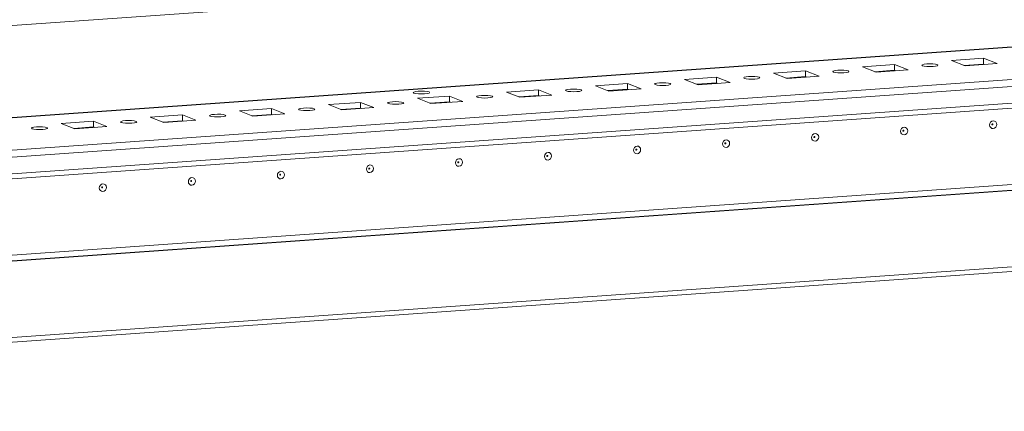
# Model space of a CAD drawing. Units: millimetres. Extents: x -5 to 11576, y 4 to 11631.
# Drawn here: x 8415 to 8669, y 2291 to 2392 of the extents above; entities that cross this region are included whole.
import ezdxf

# ---------------------------------------------------------------- set-up
doc = ezdxf.new("R2010")
doc.units = ezdxf.units.MM

msp = doc.modelspace()

# ---------------------------------------------------------------- linework, layer by layer
at = {"color": 7, "linetype": 'Continuous', "lineweight": 15}
for p, q in [((8678.914, 2409.7), (8211.805, 2376.727)), ((8838.963, 2397.226), (8211.833, 2352.958)), ((8212.698, 2342.755), (8857.856, 2388.295)), ((8827.279, 2388.001), (8242.029, 2346.69)), ((8212.372, 2337.172), (8857.352, 2382.7)), ((8857.861, 2384.054), (8212.703, 2338.514)), ((8632.754, 2380.247), (8641.049, 2380.832)), ((8636.246, 2378.883), (8632.754, 2380.247)), ((8641.049, 2380.832), (8644.541, 2379.468)), ((8641.049, 2380.832), (8641.05, 2379.353)), ((8655.795, 2381.873), (8664.09, 2382.459)), ((8659.287, 2380.509), (8655.795, 2381.873)), ((8664.092, 2380.979), (8659.003, 2380.62)), ((8667.582, 2381.095), (8659.287, 2380.509)), ((8664.09, 2382.459), (8667.582, 2381.095)), ((8664.09, 2382.459), (8664.092, 2380.979)), ((8664.376, 2380.868), (8664.092, 2380.979)), ((8586.671, 2376.994), (8594.966, 2377.579)), ((8594.966, 2377.579), (8598.458, 2376.215)), ((8594.966, 2377.579), (8594.968, 2376.1)), ((8609.712, 2378.62), (8618.007, 2379.206)), ((8613.204, 2377.256), (8609.712, 2378.62)), ((8618.009, 2377.726), (8612.921, 2377.367)), ((8621.499, 2377.842), (8613.204, 2377.256)), ((8618.007, 2379.206), (8621.499, 2377.842)), ((8618.007, 2379.206), (8618.009, 2377.726)), ((8618.293, 2377.615), (8618.009, 2377.726)), ((8641.05, 2379.353), (8635.962, 2378.994)), ((8644.541, 2379.468), (8636.246, 2378.883)), ((8641.334, 2379.242), (8641.05, 2379.353)), ((8563.63, 2375.367), (8571.925, 2375.953)), ((8567.122, 2374.003), (8563.63, 2375.367)), ((8571.925, 2375.953), (8575.417, 2374.589)), ((8571.925, 2375.953), (8571.926, 2374.473)), ((8590.163, 2375.63), (8586.671, 2376.994)), ((8594.968, 2376.1), (8589.879, 2375.741)), ((8598.458, 2376.215), (8590.163, 2375.63)), ((8595.252, 2375.989), (8594.968, 2376.1)), ((8517.547, 2372.115), (8525.842, 2372.7)), ((8525.842, 2372.7), (8529.334, 2371.336)), ((8525.842, 2372.7), (8525.844, 2371.221)), ((8540.588, 2373.741), (8548.883, 2374.326)), ((8544.08, 2372.377), (8540.588, 2373.741)), ((8548.885, 2372.847), (8543.797, 2372.488)), ((8552.375, 2372.963), (8544.08, 2372.377)), ((8548.883, 2374.326), (8552.375, 2372.963)), ((8548.883, 2374.326), (8548.885, 2372.847)), ((8549.169, 2372.736), (8548.885, 2372.847)), ((8571.926, 2374.473), (8566.838, 2374.114)), ((8575.417, 2374.589), (8567.122, 2374.003)), ((8572.21, 2374.363), (8571.926, 2374.473)), ((8494.506, 2370.488), (8502.801, 2371.074)), ((8497.998, 2369.124), (8494.506, 2370.488)), ((8502.801, 2371.074), (8506.293, 2369.71)), ((8502.801, 2371.074), (8502.802, 2369.594)), ((8521.039, 2370.751), (8517.547, 2372.115)), ((8525.844, 2371.221), (8520.755, 2370.861)), ((8529.334, 2371.336), (8521.039, 2370.751)), ((8526.127, 2371.11), (8525.844, 2371.221)), ((8448.423, 2367.235), (8456.718, 2367.821)), ((8456.718, 2367.821), (8460.21, 2366.457)), ((8456.718, 2367.821), (8456.72, 2366.341)), ((8471.464, 2368.862), (8479.759, 2369.447)), ((8474.956, 2367.498), (8471.464, 2368.862)), ((8479.761, 2367.968), (8474.673, 2367.609)), ((8483.251, 2368.083), (8474.956, 2367.498)), ((8479.759, 2369.447), (8483.251, 2368.083)), ((8479.759, 2369.447), (8479.761, 2367.968)), ((8480.045, 2367.857), (8479.761, 2367.968)), ((8502.802, 2369.594), (8497.714, 2369.235)), ((8506.293, 2369.71), (8497.998, 2369.124)), ((8503.086, 2369.483), (8502.802, 2369.594)), ((8425.382, 2365.609), (8433.676, 2366.194)), ((8428.874, 2364.245), (8425.382, 2365.609)), ((8437.169, 2364.83), (8428.874, 2364.245)), ((8433.676, 2366.194), (8437.169, 2364.83)), ((8433.676, 2366.194), (8433.678, 2364.715)), ((8451.915, 2365.871), (8448.423, 2367.235)), ((8456.72, 2366.341), (8451.631, 2365.982)), ((8460.21, 2366.457), (8451.915, 2365.871)), ((8457.003, 2366.23), (8456.72, 2366.341)), ((8159.74, 2312.184), (8896.141, 2364.165)), ((8205.747, 2316.988), (8850.905, 2362.529)), ((8850.905, 2362.519), (8205.747, 2316.978)), ((8433.678, 2364.715), (8428.59, 2364.356)), ((8433.962, 2364.604), (8433.678, 2364.715)), ((8850.907, 2361.039), (8205.749, 2315.499)), ((8896.165, 2344.448), (8159.763, 2292.467)), ((8160.108, 2291.248), (8894.861, 2343.113))]:
    msp.add_line(p, q, dxfattribs=at)
at = {"color": 8, "linetype": 'Continuous', "lineweight": 15}
msp.add_line((8211.833, 2352.933), (8839.074, 2397.208), dxfattribs=at)
at = {"color": 7, "linetype": 'Continuous', "lineweight": 15, "flags": 128}
for points in [[(8652.103, 2380.807), (8652.268, 2380.675), (8652.113, 2380.542), (8651.661, 2380.429), (8650.983, 2380.352), (8650.18, 2380.324), (8649.375, 2380.349), (8648.692, 2380.423), (8648.232, 2380.534), (8648.068, 2380.666), (8648.223, 2380.799), (8648.674, 2380.912), (8649.353, 2380.989), (8650.156, 2381.017), (8650.96, 2380.992), (8651.644, 2380.919), (8652.103, 2380.807)], [(8606.021, 2377.554), (8606.185, 2377.422), (8606.03, 2377.289), (8605.579, 2377.176), (8604.9, 2377.1), (8604.097, 2377.072), (8603.293, 2377.096), (8602.609, 2377.17), (8602.15, 2377.281), (8601.985, 2377.413), (8602.14, 2377.546), (8602.592, 2377.66), (8603.27, 2377.736), (8604.073, 2377.764), (8604.878, 2377.74), (8605.562, 2377.666), (8606.021, 2377.554)], [(8629.062, 2379.181), (8629.227, 2379.049), (8629.071, 2378.916), (8628.62, 2378.803), (8627.941, 2378.726), (8627.139, 2378.698), (8626.334, 2378.723), (8625.65, 2378.796), (8625.191, 2378.908), (8625.027, 2379.04), (8625.182, 2379.173), (8625.633, 2379.286), (8626.312, 2379.363), (8627.114, 2379.391), (8627.919, 2379.366), (8628.603, 2379.292), (8629.062, 2379.181)], [(8582.979, 2375.928), (8583.144, 2375.796), (8582.989, 2375.663), (8582.537, 2375.55), (8581.859, 2375.473), (8581.056, 2375.445), (8580.251, 2375.47), (8579.568, 2375.543), (8579.108, 2375.655), (8578.944, 2375.787), (8579.099, 2375.92), (8579.55, 2376.033), (8580.229, 2376.11), (8581.032, 2376.138), (8581.836, 2376.113), (8582.52, 2376.039), (8582.979, 2375.928)], [(8520.549, 2373.758), (8520.715, 2373.624), (8520.558, 2373.49), (8520.102, 2373.375), (8519.415, 2373.298), (8518.603, 2373.269), (8517.788, 2373.294), (8517.096, 2373.369), (8516.632, 2373.481), (8516.465, 2373.615), (8516.622, 2373.75), (8517.079, 2373.864), (8517.766, 2373.942), (8518.578, 2373.97), (8519.392, 2373.945), (8520.084, 2373.871), (8520.549, 2373.758)], [(8536.897, 2372.675), (8537.061, 2372.543), (8536.906, 2372.41), (8536.455, 2372.297), (8535.776, 2372.22), (8534.973, 2372.192), (8534.169, 2372.217), (8533.485, 2372.291), (8533.026, 2372.402), (8532.861, 2372.534), (8533.016, 2372.667), (8533.468, 2372.78), (8534.146, 2372.857), (8534.949, 2372.885), (8535.754, 2372.86), (8536.437, 2372.787), (8536.897, 2372.675)], [(8559.938, 2374.302), (8560.102, 2374.169), (8559.947, 2374.037), (8559.496, 2373.923), (8558.817, 2373.847), (8558.015, 2373.819), (8557.21, 2373.843), (8556.526, 2373.917), (8556.067, 2374.028), (8555.903, 2374.161), (8556.058, 2374.293), (8556.509, 2374.407), (8557.188, 2374.483), (8557.99, 2374.511), (8558.795, 2374.487), (8559.479, 2374.413), (8559.938, 2374.302)], [(8513.855, 2371.049), (8514.02, 2370.917), (8513.865, 2370.784), (8513.413, 2370.67), (8512.735, 2370.594), (8511.932, 2370.566), (8511.127, 2370.59), (8510.443, 2370.664), (8509.984, 2370.775), (8509.82, 2370.908), (8509.975, 2371.041), (8510.426, 2371.154), (8511.105, 2371.23), (8511.908, 2371.258), (8512.712, 2371.234), (8513.396, 2371.16), (8513.855, 2371.049)], [(8467.773, 2367.796), (8467.937, 2367.664), (8467.782, 2367.531), (8467.331, 2367.417), (8466.652, 2367.341), (8465.849, 2367.313), (8465.045, 2367.338), (8464.361, 2367.411), (8463.902, 2367.523), (8463.737, 2367.655), (8463.892, 2367.788), (8464.344, 2367.901), (8465.022, 2367.977), (8465.825, 2368.006), (8466.63, 2367.981), (8467.313, 2367.907), (8467.773, 2367.796)], [(8490.814, 2369.422), (8490.978, 2369.29), (8490.823, 2369.157), (8490.372, 2369.044), (8489.693, 2368.967), (8488.891, 2368.939), (8488.086, 2368.964), (8487.402, 2369.038), (8486.943, 2369.149), (8486.778, 2369.281), (8486.934, 2369.414), (8487.385, 2369.527), (8488.064, 2369.604), (8488.866, 2369.632), (8489.671, 2369.607), (8490.355, 2369.534), (8490.814, 2369.422)], [(8421.69, 2364.543), (8421.854, 2364.411), (8421.699, 2364.278), (8421.248, 2364.165), (8420.569, 2364.088), (8419.767, 2364.06), (8418.962, 2364.085), (8418.278, 2364.158), (8417.819, 2364.27), (8417.654, 2364.402), (8417.81, 2364.535), (8418.261, 2364.648), (8418.94, 2364.725), (8419.742, 2364.753), (8420.547, 2364.728), (8421.231, 2364.654), (8421.69, 2364.543)], [(8444.731, 2366.169), (8444.896, 2366.037), (8444.74, 2365.904), (8444.289, 2365.791), (8443.611, 2365.714), (8442.808, 2365.686), (8442.003, 2365.711), (8441.319, 2365.785), (8440.86, 2365.896), (8440.696, 2366.028), (8440.851, 2366.161), (8441.302, 2366.275), (8441.981, 2366.351), (8442.784, 2366.379), (8443.588, 2366.354), (8444.272, 2366.281), (8444.731, 2366.169)], [(8666.555, 2366.274), (8666.907, 2366.224), (8667.207, 2366.032), (8667.407, 2365.726), (8667.477, 2365.353), (8667.408, 2364.971), (8667.208, 2364.637), (8666.909, 2364.402), (8666.557, 2364.302), (8666.204, 2364.352), (8665.905, 2364.545), (8665.705, 2364.851), (8665.634, 2365.223), (8665.704, 2365.605), (8665.903, 2365.94), (8666.202, 2366.174), (8666.555, 2366.274)], [(8666.362, 2365.496), (8666.314, 2365.483), (8666.274, 2365.451), (8666.248, 2365.406), (8666.238, 2365.355), (8666.248, 2365.305), (8666.274, 2365.264), (8666.315, 2365.238), (8666.362, 2365.232), (8666.409, 2365.245), (8666.449, 2365.277), (8666.476, 2365.321), (8666.485, 2365.373), (8666.476, 2365.422), (8666.449, 2365.463), (8666.409, 2365.489), (8666.362, 2365.496)], [(8620.472, 2363.022), (8620.825, 2362.971), (8621.124, 2362.779), (8621.324, 2362.473), (8621.395, 2362.1), (8621.325, 2361.718), (8621.126, 2361.384), (8620.827, 2361.149), (8620.474, 2361.049), (8620.121, 2361.099), (8619.822, 2361.292), (8619.622, 2361.598), (8619.551, 2361.97), (8619.621, 2362.353), (8619.82, 2362.687), (8620.119, 2362.922), (8620.472, 2363.022)], [(8620.279, 2362.243), (8620.232, 2362.23), (8620.192, 2362.198), (8620.165, 2362.154), (8620.156, 2362.102), (8620.165, 2362.052), (8620.192, 2362.011), (8620.232, 2361.986), (8620.279, 2361.979), (8620.326, 2361.992), (8620.366, 2362.024), (8620.393, 2362.068), (8620.402, 2362.12), (8620.393, 2362.17), (8620.366, 2362.211), (8620.326, 2362.236), (8620.279, 2362.243)], [(8643.513, 2364.648), (8643.866, 2364.598), (8644.165, 2364.405), (8644.365, 2364.099), (8644.436, 2363.727), (8644.366, 2363.344), (8644.167, 2363.01), (8643.868, 2362.775), (8643.516, 2362.675), (8643.163, 2362.726), (8642.863, 2362.918), (8642.663, 2363.224), (8642.593, 2363.597), (8642.662, 2363.979), (8642.862, 2364.313), (8643.161, 2364.548), (8643.513, 2364.648)], [(8643.32, 2363.87), (8643.273, 2363.856), (8643.233, 2363.825), (8643.206, 2363.78), (8643.197, 2363.729), (8643.206, 2363.679), (8643.233, 2363.638), (8643.273, 2363.612), (8643.32, 2363.605), (8643.368, 2363.619), (8643.408, 2363.65), (8643.434, 2363.695), (8643.444, 2363.746), (8643.434, 2363.796), (8643.408, 2363.837), (8643.367, 2363.863), (8643.32, 2363.87)], [(8574.389, 2359.769), (8574.742, 2359.718), (8575.041, 2359.526), (8575.241, 2359.22), (8575.312, 2358.847), (8575.242, 2358.465), (8575.043, 2358.131), (8574.744, 2357.896), (8574.391, 2357.796), (8574.039, 2357.846), (8573.739, 2358.039), (8573.539, 2358.345), (8573.469, 2358.717), (8573.538, 2359.1), (8573.738, 2359.434), (8574.037, 2359.669), (8574.389, 2359.769)], [(8597.43, 2361.395), (8597.783, 2361.345), (8598.083, 2361.152), (8598.283, 2360.846), (8598.353, 2360.474), (8598.284, 2360.091), (8598.084, 2359.757), (8597.785, 2359.522), (8597.433, 2359.422), (8597.08, 2359.473), (8596.781, 2359.665), (8596.581, 2359.971), (8596.51, 2360.344), (8596.58, 2360.726), (8596.779, 2361.06), (8597.078, 2361.295), (8597.43, 2361.395)], [(8597.237, 2360.617), (8597.19, 2360.603), (8597.15, 2360.572), (8597.124, 2360.527), (8597.114, 2360.476), (8597.124, 2360.426), (8597.15, 2360.385), (8597.191, 2360.359), (8597.238, 2360.352), (8597.285, 2360.366), (8597.325, 2360.397), (8597.352, 2360.442), (8597.361, 2360.493), (8597.352, 2360.543), (8597.325, 2360.584), (8597.285, 2360.61), (8597.237, 2360.617)], [(8551.348, 2358.142), (8551.701, 2358.092), (8552, 2357.899), (8552.2, 2357.593), (8552.271, 2357.221), (8552.201, 2356.839), (8552.001, 2356.504), (8551.703, 2356.27), (8551.35, 2356.17), (8550.997, 2356.22), (8550.698, 2356.412), (8550.498, 2356.718), (8550.427, 2357.091), (8550.497, 2357.473), (8550.696, 2357.807), (8550.995, 2358.042), (8551.348, 2358.142)], [(8551.155, 2357.364), (8551.108, 2357.35), (8551.068, 2357.319), (8551.041, 2357.274), (8551.031, 2357.223), (8551.041, 2357.173), (8551.068, 2357.132), (8551.108, 2357.106), (8551.155, 2357.1), (8551.202, 2357.113), (8551.242, 2357.144), (8551.269, 2357.189), (8551.278, 2357.24), (8551.269, 2357.29), (8551.242, 2357.331), (8551.202, 2357.357), (8551.155, 2357.364)], [(8574.196, 2358.99), (8574.149, 2358.977), (8574.109, 2358.945), (8574.082, 2358.901), (8574.073, 2358.849), (8574.082, 2358.799), (8574.109, 2358.759), (8574.149, 2358.733), (8574.196, 2358.726), (8574.244, 2358.739), (8574.284, 2358.771), (8574.31, 2358.816), (8574.32, 2358.867), (8574.31, 2358.917), (8574.283, 2358.958), (8574.243, 2358.984), (8574.196, 2358.99)], [(8505.265, 2354.889), (8505.618, 2354.839), (8505.917, 2354.646), (8506.117, 2354.341), (8506.188, 2353.968), (8506.118, 2353.586), (8505.919, 2353.252), (8505.62, 2353.017), (8505.267, 2352.917), (8504.915, 2352.967), (8504.615, 2353.16), (8504.415, 2353.465), (8504.345, 2353.838), (8504.414, 2354.22), (8504.614, 2354.554), (8504.912, 2354.789), (8505.265, 2354.889)], [(8528.306, 2356.516), (8528.659, 2356.466), (8528.958, 2356.273), (8529.159, 2355.967), (8529.229, 2355.595), (8529.16, 2355.212), (8528.96, 2354.878), (8528.661, 2354.643), (8528.309, 2354.543), (8527.956, 2354.593), (8527.657, 2354.786), (8527.457, 2355.092), (8527.386, 2355.464), (8527.456, 2355.847), (8527.655, 2356.181), (8527.954, 2356.416), (8528.306, 2356.516)], [(8528.113, 2355.737), (8528.066, 2355.724), (8528.026, 2355.692), (8527.999, 2355.648), (8527.99, 2355.597), (8528, 2355.547), (8528.026, 2355.506), (8528.066, 2355.48), (8528.114, 2355.473), (8528.161, 2355.486), (8528.201, 2355.518), (8528.228, 2355.563), (8528.237, 2355.614), (8528.228, 2355.664), (8528.201, 2355.705), (8528.161, 2355.731), (8528.113, 2355.737)], [(8482.224, 2353.263), (8482.577, 2353.213), (8482.876, 2353.02), (8483.076, 2352.714), (8483.147, 2352.342), (8483.077, 2351.959), (8482.877, 2351.625), (8482.579, 2351.39), (8482.226, 2351.29), (8481.873, 2351.34), (8481.574, 2351.533), (8481.374, 2351.839), (8481.303, 2352.212), (8481.373, 2352.594), (8481.572, 2352.928), (8481.871, 2353.163), (8482.224, 2353.263)], [(8482.031, 2352.484), (8481.983, 2352.471), (8481.943, 2352.44), (8481.917, 2352.395), (8481.907, 2352.344), (8481.917, 2352.294), (8481.944, 2352.253), (8481.984, 2352.227), (8482.031, 2352.22), (8482.078, 2352.234), (8482.118, 2352.265), (8482.145, 2352.31), (8482.154, 2352.361), (8482.145, 2352.411), (8482.118, 2352.452), (8482.078, 2352.478), (8482.031, 2352.484)], [(8505.072, 2354.111), (8505.025, 2354.098), (8504.985, 2354.066), (8504.958, 2354.021), (8504.949, 2353.97), (8504.958, 2353.92), (8504.985, 2353.879), (8505.025, 2353.853), (8505.072, 2353.847), (8505.12, 2353.86), (8505.16, 2353.892), (8505.186, 2353.936), (8505.196, 2353.987), (8505.186, 2354.037), (8505.159, 2354.078), (8505.119, 2354.104), (8505.072, 2354.111)], [(8436.141, 2350.01), (8436.494, 2349.96), (8436.793, 2349.767), (8436.993, 2349.461), (8437.064, 2349.089), (8436.994, 2348.706), (8436.795, 2348.372), (8436.496, 2348.137), (8436.143, 2348.037), (8435.791, 2348.088), (8435.491, 2348.28), (8435.291, 2348.586), (8435.221, 2348.959), (8435.29, 2349.341), (8435.49, 2349.675), (8435.788, 2349.91), (8436.141, 2350.01)], [(8459.182, 2351.636), (8459.535, 2351.586), (8459.834, 2351.394), (8460.035, 2351.088), (8460.105, 2350.715), (8460.035, 2350.333), (8459.836, 2349.999), (8459.537, 2349.764), (8459.185, 2349.664), (8458.832, 2349.714), (8458.533, 2349.907), (8458.332, 2350.213), (8458.262, 2350.585), (8458.332, 2350.967), (8458.531, 2351.302), (8458.83, 2351.536), (8459.182, 2351.636)], [(8458.989, 2350.858), (8458.942, 2350.845), (8458.902, 2350.813), (8458.875, 2350.768), (8458.866, 2350.717), (8458.876, 2350.667), (8458.902, 2350.626), (8458.942, 2350.6), (8458.99, 2350.594), (8459.037, 2350.607), (8459.077, 2350.639), (8459.104, 2350.683), (8459.113, 2350.735), (8459.104, 2350.785), (8459.077, 2350.825), (8459.037, 2350.851), (8458.989, 2350.858)], [(8435.948, 2349.232), (8435.901, 2349.218), (8435.861, 2349.187), (8435.834, 2349.142), (8435.825, 2349.091), (8435.834, 2349.041), (8435.861, 2349), (8435.901, 2348.974), (8435.948, 2348.967), (8435.996, 2348.981), (8436.036, 2349.012), (8436.062, 2349.057), (8436.072, 2349.108), (8436.062, 2349.158), (8436.035, 2349.199), (8435.995, 2349.225), (8435.948, 2349.232)]]:
    msp.add_lwpolyline(points, dxfattribs=at)

doc.saveas('drawing.dxf')
